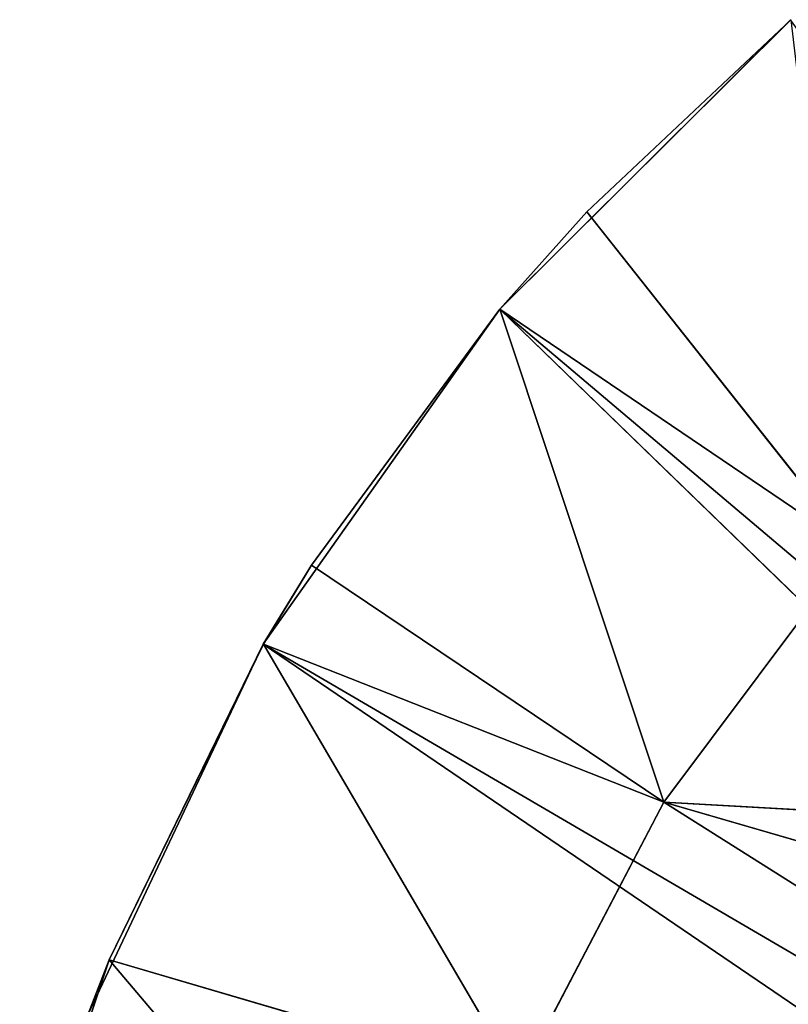
# Model space of a CAD drawing. Units: millimetres. Extents: x 157 to 395, y 204 to 342.
# Drawn here: x 354 to 355, y 292 to 294 of the extents above; entities that cross this region are included whole.
import ezdxf

# ---------------------------------------------------------------- set-up
doc = ezdxf.new("R2010")
doc.units = ezdxf.units.MM
doc.header["$LTSCALE"] = 25.4
doc.layers.get('0').update_dxf_attribs({"true_color": 0xffffff})

# ---------------------------------------------------------------- blocks, each defined once
blk = doc.blocks.new('890168.STL')
at = {"color": 9, "true_color": 0xc8c6c5}
for p, q in [((81.1922, 182.2705, 0), (80.3406, 184.0801, 0)), ((81.1922, 182.2705, 0), (80.3406, 184.0801, 0)), ((81.1922, 182.2705, 0), (80.2111, 184.0324, 0)), ((81.1922, 182.2705, 0), (80.2111, 184.0324, 0)), ((80.7388, 182.1032, 0), (80.2111, 184.0324, 0)), ((80.7388, 182.1032, 0), (80.2111, 184.0324, 0)), ((80.7388, 182.1032, 0), (80.0753, 184.0076, 0)), ((80.7388, 182.1032, 0), (80.0753, 184.0076, 0)), ((80.6812, 182.6073, 134.6262), (80.8039, 183.1935, 134.3838)), ((80.6812, 182.6073, 134.6262), (80.8039, 183.1935, 134.3838)), ((80.6812, 182.6073, 134.6262), (80.6707, 183.1336, 134.505)), ((80.6812, 182.6073, 134.6262), (80.6707, 183.1336, 134.505)), ((80.6812, 182.6073, 134.6262), (80.5331, 183.0848, 134.6262)), ((80.6812, 182.6073, 134.6262), (80.5331, 183.0848, 134.6262)), ((80.6812, 182.6073, 134.6262), (81.0272, 182.7462, 134.3838)), ((80.6812, 182.6073, 134.6262), (81.0272, 182.7462, 134.3838)), ((81.1922, 182.2705, 134.4184), (81.0272, 182.7462, 134.3838)), ((81.1922, 182.2705, 134.4184), (81.0272, 182.7462, 134.3838)), ((81.3294, 182.3398, 134.3363), (81.0272, 182.7462, 134.3838)), ((81.3294, 182.3398, 134.3363), (81.0272, 182.7462, 134.3838)), ((80.6812, 182.6073, 134.6262), (80.321, 182.5266, 134.8661)), ((80.6812, 182.6073, 134.6262), (80.321, 182.5266, 134.8661)), ((80.7388, 182.1034, 134.6764), (80.6812, 182.6073, 134.6262)), ((80.8434, 182.1341, 134.6183), (80.6812, 182.6073, 134.6262)), ((80.7388, 182.1034, 134.6764), (80.6812, 182.6073, 134.6262)), ((80.8434, 182.1341, 134.6183), (80.6812, 182.6073, 134.6262)), ((81.1922, 182.2705, 134.4184), (80.6812, 182.6073, 134.6262)), ((81.1922, 182.2705, 134.4184), (80.6812, 182.6073, 134.6262)), ((80.3325, 182.0239, 134.8975), (80.321, 182.5266, 134.8661)), ((80.7388, 182.1034, 134.6764), (80.321, 182.5266, 134.8661)), ((80.3325, 182.0239, 134.8975), (80.321, 182.5266, 134.8661)), ((80.7388, 182.1034, 134.6764), (80.321, 182.5266, 134.8661)), ((81.6099, 182.5133, 134.1603), (81.1922, 182.2705, 0)), ((81.6099, 182.5133, 134.1603), (81.1922, 182.2705, 0)), ((81.61, 182.5132, 0), (81.1922, 182.2705, 0)), ((81.61, 182.5132, 0), (81.1922, 182.2705, 0)), ((81.3294, 182.3398, 134.3363), (81.6099, 182.5133, 134.1603)), ((81.3294, 182.3398, 134.3363), (81.6099, 182.5133, 134.1603)), ((80.3325, 182.0239, 134.8975), (80, 182.504, 135.0753)), ((80.3325, 182.0239, 134.8975), (80, 182.504, 135.0753)), ((81.1922, 182.2705, 134.4184), (81.3294, 182.3398, 134.3363)), ((81.3294, 182.3398, 134.3363), (81.1922, 182.2705, 0)), ((81.3294, 182.3398, 134.3363), (81.1922, 182.2705, 0)), ((81.1922, 182.2705, 134.4184), (81.3294, 182.3398, 134.3363)), ((81.1922, 182.2705, 0), (80.7388, 182.1032, 0)), ((81.1922, 182.2705, 134.4184), (80.7388, 182.1032, 0)), ((81.1922, 182.2705, 0), (80.7388, 182.1032, 0)), ((81.1922, 182.2705, 134.4184), (80.7388, 182.1032, 0)), ((80.8434, 182.1341, 134.6183), (81.1922, 182.2705, 134.4184)), ((80.8434, 182.1341, 134.6183), (81.1922, 182.2705, 134.4184)), ((81.1922, 182.2705, 134.4184), (81.1922, 182.2705, 0)), ((81.1922, 182.2705, 134.4184), (81.1922, 182.2705, 0)), ((80.7388, 182.1034, 134.6764), (80.8434, 182.1341, 134.6183)), ((80.8434, 182.1341, 134.6183), (80.7388, 182.1032, 0)), ((80.8434, 182.1341, 134.6183), (80.7388, 182.1032, 0)), ((80.7388, 182.1034, 134.6764), (80.8434, 182.1341, 134.6183)), ((80.7388, 182.1032, 0), (80.2635, 182.0164, 0)), ((80.7388, 182.1032, 0), (80.2635, 182.0164, 0)), ((80.3325, 182.0239, 134.8975), (80.7388, 182.1034, 134.6764)), ((80.3325, 182.0239, 134.8975), (80.7388, 182.1034, 134.6764)), ((80.7388, 182.1032, 0), (80.3325, 182.0239, 134.8975)), ((80.7388, 182.1032, 0), (80.3325, 182.0239, 134.8975)), ((80.7388, 182.1032, 0), (80.7388, 182.1034, 134.6764)), ((80.7388, 182.1032, 0), (80.7388, 182.1034, 134.6764)), ((80, 182.004, 135.0753), (80.3325, 182.0239, 134.8975)), ((80, 182.004, 123.3505), (80.3325, 182.0239, 134.8975)), ((80, 182.004, 135.0753), (80.3325, 182.0239, 134.8975)), ((80, 182.004, 123.3505), (80.3325, 182.0239, 134.8975)), ((80, 182.004, 97), (80.3325, 182.0239, 134.8975)), ((80, 182.004, 77), (80.3325, 182.0239, 134.8975)), ((80, 182.004, 97), (80.3325, 182.0239, 134.8975)), ((80, 182.004, 77), (80.3325, 182.0239, 134.8975)), ((80, 182.004, 57), (80.3325, 182.0239, 134.8975)), ((80, 182.004, 57), (80.3325, 182.0239, 134.8975)), ((80, 182.004, 37), (80.3325, 182.0239, 134.8975)), ((80, 182.004, 37), (80.3325, 182.0239, 134.8975)), ((80.2635, 182.0164, 0), (80.3325, 182.0239, 134.8975)), ((80.2635, 182.0164, 0), (80.3325, 182.0239, 134.8975))]:
    blk.add_line(p, q, dxfattribs=at)
mesh = blk.add_polyface(dxfattribs=at)
corners = [(81.1922, 182.2705, 0), (80.2111, 184.0324, 0), (80.3406, 184.0801, 0)]
mesh.append_faces([[corners[k] for k in face] for face in [(0, 1, 2)]], dxfattribs={"color": 9})
mesh = blk.add_polyface(dxfattribs=at)
corners = [(81.61, 182.5132, 0), (81.1922, 182.2705, 0), (80.3406, 184.0801, 0)]
mesh.append_faces([[corners[k] for k in face] for face in [(0, 1, 2)]], dxfattribs={"color": 9})
mesh = blk.add_polyface(dxfattribs=at)
corners = [(80.7388, 182.1032, 0), (80.0753, 184.0076, 0), (80.2111, 184.0324, 0)]
mesh.append_faces([[corners[k] for k in face] for face in [(0, 1, 2)]], dxfattribs={"color": 9})
mesh = blk.add_polyface(dxfattribs=at)
corners = [(81.1922, 182.2705, 0), (80.7388, 182.1032, 0), (80.2111, 184.0324, 0)]
mesh.append_faces([[corners[k] for k in face] for face in [(0, 1, 2)]], dxfattribs={"color": 9})
mesh = blk.add_polyface(dxfattribs=at)
corners = [(80.7388, 182.1032, 0), (80.2635, 182.0164, 0), (80.0753, 184.0076, 0)]
mesh.append_faces([[corners[k] for k in face] for face in [(0, 1, 2)]], dxfattribs={"color": 9})
mesh = blk.add_polyface(dxfattribs=at)
corners = [(80.8039, 183.1935, 134.3838), (80.6707, 183.1336, 134.505), (80.6812, 182.6073, 134.6262)]
mesh.append_faces([[corners[k] for k in face] for face in [(0, 1, 2)]], dxfattribs={"color": 9})
mesh = blk.add_polyface(dxfattribs=at)
corners = [(81.0272, 182.7462, 134.3838), (80.8039, 183.1935, 134.3838), (80.6812, 182.6073, 134.6262)]
mesh.append_faces([[corners[k] for k in face] for face in [(0, 1, 2)]], dxfattribs={"color": 9})
mesh = blk.add_polyface(dxfattribs=at)
corners = [(80.6812, 182.6073, 134.6262), (80.6707, 183.1336, 134.505), (80.5331, 183.0848, 134.6262)]
mesh.append_faces([[corners[k] for k in face] for face in [(0, 1, 2)]], dxfattribs={"color": 9})
mesh = blk.add_polyface(dxfattribs=at)
corners = [(80.6812, 182.6073, 134.6262), (80.5331, 183.0848, 134.6262), (80.321, 182.5266, 134.8661)]
mesh.append_faces([[corners[k] for k in face] for face in [(0, 1, 2)]], dxfattribs={"color": 9})
mesh = blk.add_polyface(dxfattribs=at)
corners = [(81.1922, 182.2705, 134.4184), (81.0272, 182.7462, 134.3838), (80.6812, 182.6073, 134.6262)]
mesh.append_faces([[corners[k] for k in face] for face in [(0, 1, 2)]], dxfattribs={"color": 9})
mesh = blk.add_polyface(dxfattribs=at)
corners = [(81.3294, 182.3398, 134.3363), (81.0272, 182.7462, 134.3838), (81.1922, 182.2705, 134.4184)]
mesh.append_faces([[corners[k] for k in face] for face in [(0, 1, 2)]], dxfattribs={"color": 9})
mesh = blk.add_polyface(dxfattribs=at)
corners = [(81.6099, 182.5133, 134.1603), (81.0272, 182.7462, 134.3838), (81.3294, 182.3398, 134.3363)]
mesh.append_faces([[corners[k] for k in face] for face in [(0, 1, 2)]], dxfattribs={"color": 9})
mesh = blk.add_polyface(dxfattribs=at)
corners = [(80.7388, 182.1034, 134.6764), (80.6812, 182.6073, 134.6262), (80.321, 182.5266, 134.8661)]
mesh.append_faces([[corners[k] for k in face] for face in [(0, 1, 2)]], dxfattribs={"color": 9})
mesh = blk.add_polyface(dxfattribs=at)
corners = [(80.8434, 182.1341, 134.6183), (80.6812, 182.6073, 134.6262), (80.7388, 182.1034, 134.6764)]
mesh.append_faces([[corners[k] for k in face] for face in [(0, 1, 2)]], dxfattribs={"color": 9})
mesh = blk.add_polyface(dxfattribs=at)
corners = [(81.1922, 182.2705, 134.4184), (80.6812, 182.6073, 134.6262), (80.8434, 182.1341, 134.6183)]
mesh.append_faces([[corners[k] for k in face] for face in [(0, 1, 2)]], dxfattribs={"color": 9})
mesh = blk.add_polyface(dxfattribs=at)
corners = [(80.3325, 182.0239, 134.8975), (80.321, 182.5266, 134.8661), (80, 182.504, 135.0753)]
mesh.append_faces([[corners[k] for k in face] for face in [(0, 1, 2)]], dxfattribs={"color": 9})
mesh = blk.add_polyface(dxfattribs=at)
corners = [(80.7388, 182.1034, 134.6764), (80.321, 182.5266, 134.8661), (80.3325, 182.0239, 134.8975)]
mesh.append_faces([[corners[k] for k in face] for face in [(0, 1, 2)]], dxfattribs={"color": 9})
mesh = blk.add_polyface(dxfattribs=at)
corners = [(81.6099, 182.5133, 134.1603), (81.1922, 182.2705, 0), (81.61, 182.5132, 0)]
mesh.append_faces([[corners[k] for k in face] for face in [(0, 1, 2)]], dxfattribs={"color": 9})
mesh = blk.add_polyface(dxfattribs=at)
corners = [(81.3294, 182.3398, 134.3363), (81.1922, 182.2705, 0), (81.6099, 182.5133, 134.1603)]
mesh.append_faces([[corners[k] for k in face] for face in [(0, 1, 2)]], dxfattribs={"color": 9})
mesh = blk.add_polyface(dxfattribs=at)
corners = [(80.3325, 182.0239, 134.8975), (80, 182.504, 135.0753), (80, 182.004, 135.0753)]
mesh.append_faces([[corners[k] for k in face] for face in [(0, 1, 2)]], dxfattribs={"color": 9})
mesh = blk.add_polyface(dxfattribs=at)
corners = [(81.1922, 182.2705, 134.4184), (81.1922, 182.2705, 0), (81.3294, 182.3398, 134.3363)]
mesh.append_faces([[corners[k] for k in face] for face in [(0, 1, 2)]], dxfattribs={"color": 9})
mesh = blk.add_polyface(dxfattribs=at)
corners = [(81.1922, 182.2705, 134.4184), (80.7388, 182.1032, 0), (81.1922, 182.2705, 0)]
mesh.append_faces([[corners[k] for k in face] for face in [(0, 1, 2)]], dxfattribs={"color": 9})
mesh = blk.add_polyface(dxfattribs=at)
corners = [(80.8434, 182.1341, 134.6183), (80.7388, 182.1032, 0), (81.1922, 182.2705, 134.4184)]
mesh.append_faces([[corners[k] for k in face] for face in [(0, 1, 2)]], dxfattribs={"color": 9})
mesh = blk.add_polyface(dxfattribs=at)
corners = [(80.7388, 182.1034, 134.6764), (80.7388, 182.1032, 0), (80.8434, 182.1341, 134.6183)]
mesh.append_faces([[corners[k] for k in face] for face in [(0, 1, 2)]], dxfattribs={"color": 9})
mesh = blk.add_polyface(dxfattribs=at)
corners = [(80.3325, 182.0239, 134.8975), (80.2635, 182.0164, 0), (80.7388, 182.1032, 0)]
mesh.append_faces([[corners[k] for k in face] for face in [(0, 1, 2)]], dxfattribs={"color": 9})
mesh = blk.add_polyface(dxfattribs=at)
corners = [(80.3325, 182.0239, 134.8975), (80.7388, 182.1032, 0), (80.7388, 182.1034, 134.6764)]
mesh.append_faces([[corners[k] for k in face] for face in [(0, 1, 2)]], dxfattribs={"color": 9})
mesh = blk.add_polyface(dxfattribs=at)
corners = [(80, 182.004, 135.0753), (80, 182.004, 123.3505), (80.3325, 182.0239, 134.8975)]
mesh.append_faces([[corners[k] for k in face] for face in [(0, 1, 2)]], dxfattribs={"color": 9})
mesh = blk.add_polyface(dxfattribs=at)
corners = [(80.3325, 182.0239, 134.8975), (80, 182.004, 123.3505), (80, 182.004, 97)]
mesh.append_faces([[corners[k] for k in face] for face in [(0, 1, 2)]], dxfattribs={"color": 9})
mesh = blk.add_polyface(dxfattribs=at)
corners = [(80.3325, 182.0239, 134.8975), (80, 182.004, 97), (80, 182.004, 77)]
mesh.append_faces([[corners[k] for k in face] for face in [(0, 1, 2)]], dxfattribs={"color": 9})
mesh = blk.add_polyface(dxfattribs=at)
corners = [(80.3325, 182.0239, 134.8975), (80, 182.004, 77), (80, 182.004, 57)]
mesh.append_faces([[corners[k] for k in face] for face in [(0, 1, 2)]], dxfattribs={"color": 9})
mesh = blk.add_polyface(dxfattribs=at)
corners = [(80.3325, 182.0239, 134.8975), (80, 182.004, 57), (80, 182.004, 37)]
mesh.append_faces([[corners[k] for k in face] for face in [(0, 1, 2)]], dxfattribs={"color": 9})
mesh = blk.add_polyface(dxfattribs=at)
corners = [(80.3325, 182.0239, 134.8975), (80, 182.004, 37), (80.2635, 182.0164, 0)]
mesh.append_faces([[corners[k] for k in face] for face in [(0, 1, 2)]], dxfattribs={"color": 9})

msp = doc.modelspace()

# ---------------------------------------------------------------- block references
at = {"color": 0, "extrusion": (-1.49012e-08, -4.1359e-25, -1), "rotation": 104.9999999999993}
msp.add_blockref('890168.STL', (-157.2722, 261.9964, -140.0009), dxfattribs=at)

doc.saveas('drawing.dxf')
